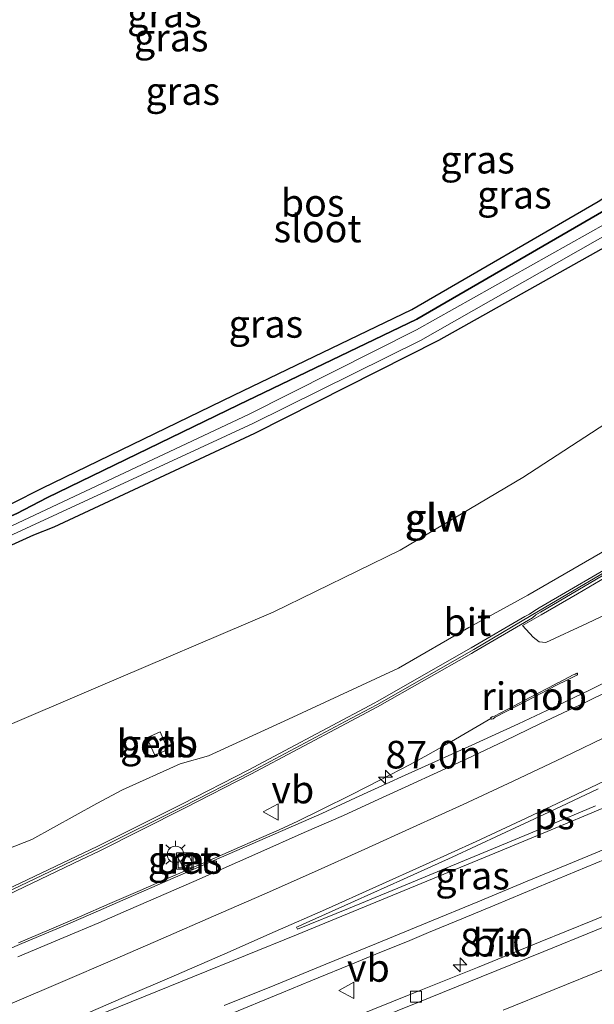
# Model space of a CAD drawing. Units: metres. Extents: x 190000 to 200002, y 462500 to 468750.
# Drawn here: x 197929 to 197981, y 466586 to 466676 of the extents above; entities that cross this region are included whole.
import ezdxf
from ezdxf.enums import TextEntityAlignment as Align

# ---------------------------------------------------------------- set-up
doc = ezdxf.new("R2010")
doc.units = ezdxf.units.M
doc.layers.get('0').update_dxf_attribs({"lineweight": 25})
for name, color, linetype, lineweight in [('B-ME-AM-KILOMETR-S-B1', 7, 'Continuous', 18), ('B-ME-BV-GELEIDECONSTRUCTIE-GELEIDERAIL-L-B1', 213, 'BV-GELEIDERAIL', 18), ('B-ME-BV-GELEIDECONSTRUCTIE-RIMOB-GV-B6', 213, 'BV-A1', 18), ('B-ME-GR-BOS-GV-B6', 10, 'Continuous', 25), ('B-ME-GW-INSTEEKWATERGANG-L-B1', 10, 'Continuous', 25), ('B-ME-GW-KRUINLIJN-L-B1', 93, 'Continuous', 18), ('B-ME-GW-TEENLIJN-L-B1', 93, 'Continuous', 18), ('B-ME-IE-GRASLAND-GV-B6', 93, 'Continuous', 18), ('B-ME-IE-INRICHTINGSELEMENT-S-B1', 253, 'Continuous', 18), ('B-ME-IE-MEUBILAIR_WEGMEUBILAIR-LICHTMAST-S-B1', 8, 'Continuous', 18), ('B-ME-KG-KADASTRAAL-OPNAMEDTMGRENS-L-B1', 10, 'Continuous', 25), ('B-ME-KW-GELUIDSWERING-GV-B6', 8, 'Continuous', 18), ('B-ME-KW-SCHERM-L-B1', 8, 'Continuous', 18), ('B-ME-OB-BEKLEDING-GV-B6', 253, 'Continuous', 18), ('B-ME-OG-WATER-GV-B6', 153, 'Continuous', 18), ('B-ME-VH-VERH_SOORT-BETON-OVERIG-GV-B6', 8, 'IE-TERREINAFSCHEIDING-NATUURLIJK-HOUTWAL', 18), ('B-ME-VH-VERH_SOORT-BITUMEN-GV-B6', 8, 'IE-TERREINAFSCHEIDING-NATUURLIJK-HOUTWAL', 18), ('B-ME-VV-KOLK-S-B1', 8, 'Continuous', 18), ('B-ME-VW-MARKERING-STREEP-015-L-B1', 7, 'Continuous', 18), ('B-ME-VW-MARKERING-VLAKMARK-GV-B6', 7, 'Continuous', 18), ('B-ME-VW-MEUBILAIR_WEGMEUBILAIR-VERKEERSBORD-S-B1', 8, 'Continuous', 18)]:
    doc.layers.add(name, color=color, linetype=linetype, lineweight=lineweight)
doc.styles.add('NLCS-ISO', font='NLCS-ISO.TTF')
doc.linetypes.add('BV-A1', pattern='A,0.5,[19,NLCS.SHX,S=1,R=0,X=0.5,Y=0],-1,[19,NLCS.SHX,S=1,R=0,X=0.5,Y=0],-1,0.5', length=3)
doc.linetypes.add('BV-GELEIDERAIL', pattern='A,10,-3,[108,NLCS.SHX,S=1,R=0,X=0,Y=0],-3', length=16)
doc.linetypes.add('IE-TERREINAFSCHEIDING-NATUURLIJK-HOUTWAL', pattern='A,7,-1.5,[67,NLCS.SHX,S=0.75,R=45,X=0,Y=0],-1.5,7,-1.5,[70,NLCS.SHX,S=0.75,R=0,X=0,Y=0],-1.5', length=20)

# ---------------------------------------------------------------- blocks, each defined once
blk = doc.blocks.new('put')
for p, q in [((0.75, 0.75), (-0.75, 0.75)), ((-0.75, 0.75), (-0.75, -0.75)), ((0.75, -0.75), (0.75, 0.75)), ((-0.75, -0.75), (0.75, -0.75))]:
    blk.add_line(p, q)
blk.add_lwpolyline([(-0.625, 0.625), (0.625, 0.625), (0.625, -0.625), (-0.625, -0.625)], close=True)
blk = doc.blocks.new('verkeersbord')
for p, q in [((0, 0.75), (-0.75, -0.625)), ((0.75, -0.625), (0, 0.75)), ((-0.75, -0.625), (0.75, -0.625))]:
    blk.add_line(p, q)
blk = doc.blocks.new('hecto')
for p, q in [((0, 0.625), (-0.625, 0)), ((0, -0.625), (0, 0.625)), ((-0.625, 0), (0.625, 0)), ((0.625, 0), (0, -0.625))]:
    blk.add_line(p, q)
blk = doc.blocks.new('kolk')
blk.add_lwpolyline([(-0.5, -0.5), (0.5, -0.5), (0.5, 0.5), (-0.5, 0.5)], close=True)
blk = doc.blocks.new('lantaarnpaal')
for p, q in [((0, 0.75), (0, 1.25)), ((-0.75, 0), (-1.25, 0)), ((-0.884, 0.884), (-0.53, 0.53)), ((0.53, 0.53), (0.884, 0.884)), ((0.75, 0), (1.25, 0)), ((-0.53, -0.53), (-0.884, -0.884)), ((0, -0.75), (0, -1.25)), ((0.53, -0.53), (0.884, -0.884))]:
    blk.add_line(p, q)
blk.add_circle((0, 0), 0.75)

msp = doc.modelspace()

# ---------------------------------------------------------------- linework, layer by layer
at = {"layer": 'B-ME-BV-GELEIDECONSTRUCTIE-GELEIDERAIL-L-B1'}
msp.add_polyline3d([(197972.1271, 466612.1967, 16.1897), (197968.5432, 466610.1279, 16.1469), (197966.3935, 466608.906, 16.1435), (197964.7863, 466608.0379, 16.161), (197962.1228, 466606.6578, 16.1942), (197959.4518, 466605.2922, 16.2128), (197956.7694, 466603.9491, 16.2207), (197954.6226, 466602.9094, 16.2328), (197952.9172, 466602.1237, 16.2336), (197951.331, 466601.4169, 16.2335), (197948.5806, 466600.219, 16.2269), (197945.8347, 466599.0107, 16.2198), (197943.0849, 466597.8114, 16.2182), (197940.316, 466596.6066, 16.2105), (197937.5843, 466595.4213, 16.2124), (197934.816, 466594.2278, 16.2146), (197932.0693, 466593.0454, 16.2058), (197929.2944, 466591.8612, 16.1974)], dxfattribs=at)
at = {"layer": 'B-ME-BV-GELEIDECONSTRUCTIE-RIMOB-GV-B6'}
msp.add_polyline3d([(197972.4368, 466612.427, 16.0989), (197974.1799, 466613.3291, 16.0351), (197976.2258, 466614.398, 15.9574), (197977.4099, 466615.0188, 15.905), (197978.1859, 466615.427, 15.8357), (197978.2756, 466615.4742, 15.9283), (197979.5763, 466616.1516, 16.1229), (197979.762, 466616.2268, 16.1357), (197979.8566, 466616.2948, 16.1331), (197979.9124, 466616.3258, 16.1246), (197979.9639, 466616.3045, 16.086), (197979.9848, 466616.2445, 16.0901), (197979.9638, 466616.1835, 16.1057), (197979.9118, 466616.1409, 16.1202), (197979.7219, 466616.0481, 16.1202), (197978.6911, 466615.5311, 15.9802), (197978.3584, 466615.3748, 15.927), (197978.2622, 466615.3262, 15.8377), (197977.9384, 466615.1555, 15.87), (197976.759, 466614.534, 15.9251), (197974.553, 466613.3709, 16.0003), (197972.5159, 466612.3172, 16.0959), (197972.3352, 466612.1638, 16.1768), (197972.1629, 466612.1301, 16.1846), (197972.1271, 466612.1967, 16.1897), (197972.092, 466612.262, 16.1946), (197972.2272, 466612.3411, 16.1978), (197972.283, 466612.3738, 16.1741), (197972.4368, 466612.427, 16.0989)], dxfattribs=at)
at = {"layer": 'B-ME-GR-BOS-GV-B6'}
for points in [[(197845.823, 466596.3555, 9.485), (197871.4938, 466606.9662, 9.448), (197892.4643, 466615.7538, 9.177), (197928.6981, 466631.7068, 9.057), (197931.4215, 466633.0953, 9.1), (197948.801, 466641.5334, 9.1), (197964.9509, 466649.2985, 9.037), (197981.8447, 466659.0898, 9.087), (197995.8778, 466668.3396, 9.053), (198009.894, 466678.9846, 9.013), (198031.5417, 466696.6784, 8.953), (198043.9208, 466707.8807, 8.957), (198057.6349, 466721.3513, 8.993)], [(198058.35, 466720.652, 8.993), (198044.607, 466707.153, 8.957), (198032.194, 466695.92, 8.953), (198010.513, 466678.199, 9.013), (197996.456, 466667.523, 9.053), (197982.371, 466658.239, 9.087), (197965.419, 466648.414, 9.037), (197949.236, 466640.633, 9.1), (197931.867, 466632.2, 9.1), (197929.127, 466630.803, 9.057), (197892.859, 466614.835, 9.177), (197871.878, 466606.043, 9.448), (197846.209, 466595.433, 9.485)]]:
    msp.add_polyline3d(points, dxfattribs=at)
at = {"layer": 'B-ME-GW-INSTEEKWATERGANG-L-B1'}
for points in [[(197775.543, 466565.064, 9.368), (197811.482, 466580.727, 9.369), (197846.209, 466595.433, 9.485), (197871.878, 466606.043, 9.448), (197892.859, 466614.835, 9.177), (197929.127, 466630.803, 9.057), (197931.867, 466632.2, 9.1), (197949.236, 466640.633, 9.1), (197965.419, 466648.414, 9.037), (197982.371, 466658.239, 9.087), (197996.456, 466667.523, 9.053), (198010.513, 466678.199, 9.013), (198032.194, 466695.92, 8.953), (198044.607, 466707.153, 8.957), (198058.35, 466720.652, 8.993), (198070.43, 466733.51, 8.977), (198084.447, 466750.406, 8.97), (198095.515, 466766.273, 9.057), (198105.438, 466782.541, 9.07), (198108.7736, 466788.1643, 9.0895)], [(198110.0156, 466784.5877, 8.8735), (198097.948, 466764.979, 8.94), (198089.888, 466753.64, 8.934), (198081.842, 466743.372, 8.899), (198070.634, 466730.345, 8.903), (198060.226, 466719.297, 8.969), (198044.991, 466703.922, 8.908), (198031.429, 466691.797, 9.04), (198012.863, 466676.076, 9.137), (197998.674, 466665.33, 9.167), (197984.342, 466656.008, 9.177), (197967.372, 466646.484, 9.123), (197950.677, 466638.039, 9.12), (197932.505, 466629.549, 9.03), (197930.65, 466628.812, 9.067), (197910.452, 466619.676, 9.133), (197893.612, 466612.354, 9.147), (197866.611, 466600.63, 9.174), (197833.899, 466586.737, 9.286), (197805.169, 466574.63, 9.271), (197776.503, 466562.52, 9.384)]]:
    msp.add_polyline3d(points, dxfattribs=at)
at = {"layer": 'B-ME-GW-KRUINLIJN-L-B1'}
for points in [[(198056.967, 466680.71, 16.623), (198050.639, 466675.537, 16.489), (198041.529, 466668.305, 16.477), (198031.983, 466660.919, 16.318), (198025.544, 466656.237, 16.233), (198015.848, 466648.955, 16.201), (198006.157, 466642.269, 15.956), (198002.184, 466639.925, 15.555), (197995.995, 466635.612, 15.183), (197989.428, 466631.469, 15.2), (197975.457, 466623.39, 15.171), (197970.119, 466620.452, 15.097), (197963.749, 466616.778, 15.146), (197953.779, 466612.13, 15.25), (197946.52, 466608.814, 15.256), (197943.938, 466608.102, 15.177), (197938.73, 466605.728, 15.345), (197936.385, 466604.505, 15.398), (197930.494, 466601.237, 15.401), (197923.623, 466598.53, 15.346)], [(198053.8984, 466675.3562, 16.4284), (198048.8021, 466671.2447, 16.3832), (198043.6305, 466667.1599, 16.3811), (198035.8497, 466661.202, 16.3172), (198028.069, 466655.2442, 16.2533), (198027.4602, 466654.778, 16.2483), (198019.5522, 466648.9905, 16.1568), (198018.5274, 466648.2405, 16.1449), (198010.4745, 466642.6563, 16.0596), (198007.6179, 466640.6754, 16.0293), (198001.5575, 466636.6942, 16.0962), (197996.3301, 466633.2602, 16.1539), (197988.1848, 466628.3366, 16.218), (197979.971, 466623.4949, 16.1779), (197976.6676, 466621.6123, 16.1852), (197974.9813, 466620.6513, 15.7474)]]:
    msp.add_polyline3d(points, dxfattribs=at)
at = {"layer": 'B-ME-GW-TEENLIJN-L-B1'}
for points in [[(197845.17, 466577.43, 9.755), (197864.979, 466584.955, 9.826), (197885.058, 466593.034, 9.891), (197900.343, 466599.531, 9.952), (197919.247, 466607.699, 9.919), (197936.082, 466614.899, 10.073), (197952.364, 466621.844, 10.181), (197963.888, 466627.455, 10.151), (197975.002, 466634.055, 10.175), (197988.149, 466642.596, 10.211), (198001.277, 466652.065, 9.991), (198011.157, 466660.374, 9.706), (198020.338, 466668.808, 9.616), (198036.2, 466681.337, 9.498), (198050.114, 466694.574, 9.433), (198060.154, 466705.494, 9.292), (198071.279, 466717.637, 9.401), (198080.928, 466730.737, 9.252), (198092.414, 466746.63, 9.353), (198101.623, 466761.836, 9.382), (198104.441, 466766.389, 9.435), (198104.971, 466767.385, 9.478), (198108.758, 466774.084, 9.425), (198111.8584, 466779.2805, 9.4405)], [(198055.8528, 466668.9838, 14.5322), (198050.7564, 466665.2074, 14.5876), (198046.1813, 466662.2723, 14.6386), (198041.0537, 466659.0369, 14.7009), (198039.0238, 466657.8314, 14.7931), (198036.5549, 466656.6025, 14.9824), (198034.9685, 466655.8567, 14.8598), (198034.6631, 466655.4272, 14.8378), (198031.3541, 466653.2258, 14.905), (198029.4146, 466651.7112, 15.0491), (198021.5063, 466645.9236, 15.1077), (198020.4818, 466645.1737, 15.1153), (198012.4286, 466639.5893, 15.1161), (198009.5723, 466637.6086, 15.1164), (198003.5119, 466633.6274, 15.1832), (197998.2844, 466630.1933, 15.2409), (197990.3497, 466625.6018, 15.3051), (197987.1743, 466623.8534, 15.2922), (197980.8871, 466620.8497, 15.2649), (197977.103, 466619.0991, 15.2711), (197976.5028, 466619.163, 15.2722), (197975.9574, 466619.5752, 15.4529), (197974.9813, 466620.6513, 15.7474)]]:
    msp.add_polyline3d(points, dxfattribs=at)
at = {"layer": 'B-ME-IE-GRASLAND-GV-B6'}
for points in [[(197843.193, 466591.568, 8.237), (197879.837, 466607.169, 8.237), (197908.396, 466619.64, 8.237), (197928.004, 466628.526, 8.237), (197950.526, 466638.951, 8.237), (197965.74, 466646.487, 8.237), (197983.114, 466656.361, 8.237), (197997.628, 466665.881, 8.237), (198011.266, 466675.858, 8.237), (198025.788, 466687.818, 8.237), (198044.326, 466703.925, 8.237), (198059.503, 466719.252, 8.237), (198069.984, 466730.45, 8.237), (198081.264, 466743.65, 8.237), (198089.238, 466753.628, 8.237), (198097.45, 466765.203, 8.237), (198109.7488, 466785.3559, 8.237), (198110.0156, 466784.5877, 8.8735)], [(197833.899, 466586.737, 9.286), (197866.611, 466600.63, 9.174), (197893.612, 466612.354, 9.147), (197910.452, 466619.676, 9.133), (197930.65, 466628.812, 9.067), (197932.505, 466629.549, 9.03), (197950.677, 466638.039, 9.12), (197967.372, 466646.484, 9.123), (197984.342, 466656.008, 9.177), (197998.674, 466665.33, 9.167), (198012.863, 466676.076, 9.137), (198031.429, 466691.797, 9.04), (198044.991, 466703.922, 8.908), (198060.226, 466719.297, 8.969), (198070.634, 466730.345, 8.903), (198081.842, 466743.372, 8.899), (198089.888, 466753.64, 8.934), (198097.948, 466764.979, 8.94), (198110.0156, 466784.5877, 8.8735)], [(198110.0156, 466784.5877, 8.8735), (198097.948, 466764.979, 8.94), (198089.888, 466753.64, 8.934), (198081.842, 466743.372, 8.899), (198070.634, 466730.345, 8.903), (198060.226, 466719.297, 8.969), (198044.991, 466703.922, 8.908), (198031.429, 466691.797, 9.04), (198012.863, 466676.076, 9.137), (197998.674, 466665.33, 9.167), (197984.342, 466656.008, 9.177), (197967.372, 466646.484, 9.123), (197950.677, 466638.039, 9.12), (197932.505, 466629.549, 9.03), (197930.65, 466628.812, 9.067), (197910.452, 466619.676, 9.133), (197893.612, 466612.354, 9.147), (197866.611, 466600.63, 9.174), (197833.899, 466586.737, 9.286)], [(197845.17, 466577.43, 9.755), (197864.979, 466584.955, 9.826), (197885.058, 466593.034, 9.891), (197900.343, 466599.531, 9.952), (197919.247, 466607.699, 9.919), (197936.082, 466614.899, 10.073), (197952.364, 466621.844, 10.181), (197963.888, 466627.455, 10.151), (197975.002, 466634.055, 10.175), (197988.149, 466642.596, 10.211), (198001.277, 466652.065, 9.991), (198011.157, 466660.374, 9.706), (198020.338, 466668.808, 9.616), (198036.2, 466681.337, 9.498), (198050.114, 466694.574, 9.433), (198060.154, 466705.494, 9.292), (198071.279, 466717.637, 9.401), (198080.928, 466730.737, 9.252), (198092.414, 466746.63, 9.353), (198101.623, 466761.836, 9.382), (198104.441, 466766.389, 9.435), (198109.15, 466763.907, 12.26), (198113.111, 466761.909, 14.593), (198113.549, 466761.649, 14.582)], [(197846.209, 466595.433, 9.485), (197871.878, 466606.043, 9.448), (197892.859, 466614.835, 9.177), (197929.127, 466630.803, 9.057), (197931.867, 466632.2, 9.1), (197949.236, 466640.633, 9.1), (197965.419, 466648.414, 9.037), (197982.371, 466658.239, 9.087), (197996.456, 466667.523, 9.053), (198010.513, 466678.199, 9.013), (198032.194, 466695.92, 8.953), (198044.607, 466707.153, 8.957), (198058.35, 466720.652, 8.993)], [(198059.059, 466719.792, 8.237), (198043.597, 466704.707, 8.237), (198025.16, 466688.566, 8.237), (198010.62, 466676.817, 8.237), (197997.109, 466666.571, 8.237), (197982.596, 466657.13, 8.237), (197965.367, 466647.458, 8.237), (197950.151, 466639.763, 8.237), (197927.715, 466629.212, 8.237), (197908.081, 466620.395, 8.237), (197879.479, 466607.988, 8.237), (197842.833, 466592.425, 8.237)], [(198060.154, 466705.494, 9.292), (198050.114, 466694.574, 9.433), (198036.2, 466681.337, 9.498), (198020.338, 466668.808, 9.616), (198011.157, 466660.374, 9.706), (198001.277, 466652.065, 9.991), (197988.149, 466642.596, 10.211), (197975.002, 466634.055, 10.175), (197963.888, 466627.455, 10.151), (197952.364, 466621.844, 10.181), (197936.082, 466614.899, 10.073), (197919.247, 466607.699, 9.919), (197900.343, 466599.531, 9.952), (197885.058, 466593.034, 9.891), (197864.979, 466584.955, 9.826), (197845.17, 466577.43, 9.755)], [(197923.623, 466598.53, 15.346), (197930.494, 466601.237, 15.401), (197936.385, 466604.505, 15.398), (197938.73, 466605.728, 15.345), (197943.938, 466608.102, 15.177), (197946.52, 466608.814, 15.256), (197953.779, 466612.13, 15.25), (197963.749, 466616.778, 15.146), (197970.119, 466620.452, 15.097), (197975.457, 466623.39, 15.171), (197989.428, 466631.469, 15.2), (197995.995, 466635.612, 15.183), (198002.184, 466639.925, 15.555), (198006.157, 466642.269, 15.956), (198015.848, 466648.955, 16.201), (198025.544, 466656.237, 16.233), (198031.983, 466660.919, 16.318), (198041.529, 466668.305, 16.477), (198050.639, 466675.537, 16.489), (198056.967, 466680.71, 16.623)], [(198056.967, 466680.71, 16.623), (198050.639, 466675.537, 16.489), (198041.529, 466668.305, 16.477), (198031.983, 466660.919, 16.318), (198025.544, 466656.237, 16.233), (198015.848, 466648.955, 16.201), (198006.157, 466642.269, 15.956), (198002.184, 466639.925, 15.555), (197995.995, 466635.612, 15.183), (197989.428, 466631.469, 15.2), (197975.457, 466623.39, 15.171), (197970.119, 466620.452, 15.097), (197963.749, 466616.778, 15.146), (197953.779, 466612.13, 15.25), (197946.52, 466608.814, 15.256), (197943.938, 466608.102, 15.177), (197938.73, 466605.728, 15.345), (197936.385, 466604.505, 15.398), (197930.494, 466601.237, 15.401), (197923.623, 466598.53, 15.346)], [(197987.1743, 466623.8534, 15.2922), (197980.8871, 466620.8497, 15.2649), (197977.103, 466619.0991, 15.2711), (197976.5028, 466619.163, 15.2722), (197975.9574, 466619.5752, 15.4529), (197974.9813, 466620.6513, 15.7474), (197976.6676, 466621.6123, 16.1852), (197979.971, 466623.4949, 16.1779), (197988.1848, 466628.3366, 16.218)], [(197988.1848, 466628.3366, 16.218), (197979.971, 466623.4949, 16.1779), (197976.6676, 466621.6123, 16.1852), (197974.9813, 466620.6513, 15.7474), (197975.9574, 466619.5752, 15.4529), (197976.5028, 466619.163, 15.2722), (197977.103, 466619.0991, 15.2711), (197980.8871, 466620.8497, 15.2649), (197987.1743, 466623.8534, 15.2922)], [(197926.09, 466595.1737, 15.7911), (197934.938, 466599.3873, 15.7841), (197936.6101, 466600.1836, 15.7827), (197944.3543, 466604.0636, 15.7841), (197950.3591, 466607.151, 15.7936), (197959.0107, 466611.7543, 15.7961), (197961.8498, 466613.2649, 15.797), (197970.3718, 466618.1039, 15.792), (197970.6071, 466618.2375, 15.7918), (197975.5305, 466621.1076, 15.8703), (197975.8761, 466621.3412, 16.0885), (197976.1998, 466621.601, 16.2343), (197976.6246, 466621.8509, 16.2342), (197985.0682, 466626.8254, 16.219)], [(197984.3878, 466626.8402, 16.22), (197976.4948, 466622.2346, 16.2342), (197976.0083, 466621.9295, 16.2343), (197975.6074, 466621.6738, 16.0885), (197975.1869, 466621.4533, 15.8703), (197970.3209, 466618.6066, 15.7918), (197961.8078, 466613.7519, 15.7968), (197961.6019, 466613.6345, 15.797), (197952.9524, 466609.0273, 15.7944), (197950.1058, 466607.511, 15.7936), (197944.1081, 466604.4404, 15.7841), (197936.4143, 466600.5944, 15.7827), (197927.5543, 466596.4063, 15.7898)], [(198053.4681, 466624.623, 15.464), (198049.4304, 466622.8264, 15.4658), (198044.6692, 466620.734, 15.4651), (198043.3781, 466620.1712, 15.4481), (198039.9988, 466618.7055, 15.4609), (198036.9707, 466617.3766, 15.4679), (198033.1381, 466615.6738, 15.4826), (198029.784, 466614.2332, 15.4873), (198026.1936, 466612.6835, 15.4877), (198022.3687, 466611.0449, 15.4712), (198018.2527, 466609.297, 15.4676), (198015.0724, 466607.9373, 15.4675), (198011.656, 466606.4987, 15.4873), (198007.7744, 466604.8694, 15.4846), (198002.0708, 466602.4763, 15.4883), (197997.2697, 466600.4639, 15.48), (197993.557, 466598.9223, 15.471), (197990.1596, 466597.5116, 15.4746), (197987.4766, 466596.4003, 15.4712), (197981.3457, 466593.8804, 15.4732), (197976.5841, 466591.9477, 15.4758), (197970.9063, 466589.6361, 15.4866), (197965.1548, 466587.3235, 15.4919), (197959.5528, 466585.0656, 15.4841)], [(197983.3316, 466615.8806, 15.5183), (197981.058, 466614.7697, 15.5243), (197978.2298, 466613.3984, 15.542), (197974.6122, 466611.7144, 15.5399), (197970.0554, 466609.6486, 15.5503), (197966.4384, 466608.0097, 15.5468), (197964.3445, 466607.0654, 15.5317), (197962.6163, 466606.2861, 15.5418), (197959.8483, 466605.0238, 15.5555), (197956.7909, 466603.5993, 15.5679), (197952.5468, 466601.736, 15.5592), (197947.479, 466599.5282, 15.5698), (197942.8426, 466597.5179, 15.5668), (197939.2397, 466595.9544, 15.5688), (197936.5345, 466594.7602, 15.5683), (197933.35, 466593.3746, 15.5611), (197929.6025, 466591.7925, 15.5601), (197927.1137, 466590.7325, 15.5608)], [(197942.1256, 466610.991, 13.261), (197940.9367, 466610.4653, 13.2124), (197941.6378, 466608.8796, 14.21), (197942.8268, 466609.4053, 14.21), (197942.1256, 466610.991, 13.261)], [(197944.6335, 466600.0062, 15.1507), (197943.7479, 466599.6043, 15.153), (197944.1807, 466598.745, 15.1429), (197945.036, 466599.1316, 15.166), (197944.6335, 466600.0062, 15.1507)], [(197948.1881, 466585.2884, 15.8003), (197953.1583, 466587.3202, 15.7992), (197955.7981, 466588.4086, 15.8053), (197959.9492, 466590.1163, 15.8085), (197962.1917, 466591.0403, 15.8122), (197964.5705, 466591.9919, 15.81), (197966.4755, 466592.7864, 15.8062), (197969.4771, 466594.0335, 15.8148), (197972.4844, 466595.2797, 15.8124), (197976.3635, 466596.9026, 15.8116), (197982.5186, 466599.4573, 15.8135)]]:
    msp.add_polyline3d(points, dxfattribs=at)
at = {"layer": 'B-ME-KG-KADASTRAAL-OPNAMEDTMGRENS-L-B1'}
msp.add_polyline3d([(197775.186, 466566.0121, 9.945), (197811.0873, 466581.6458, 9.369), (197845.823, 466596.3555, 9.485), (197871.4938, 466606.9662, 9.448), (197892.4643, 466615.7538, 9.177), (197928.6981, 466631.7068, 9.057), (197931.4215, 466633.0953, 9.1), (197948.801, 466641.5334, 9.1), (197964.9509, 466649.2985, 9.037), (197981.8447, 466659.0898, 9.087), (197995.8778, 466668.3396, 9.053), (198009.894, 466678.9846, 9.013), (198031.5417, 466696.6784, 8.953), (198043.9208, 466707.8807, 8.957), (198057.6349, 466721.3513, 8.993), (198069.6801, 466734.1722, 8.977), (198083.6507, 466751.0124, 8.97), (198094.6773, 466766.8199, 9.057), (198104.5811, 466783.0565, 9.07), (198108.3476, 466789.3912, 9.0755)], dxfattribs=at)
at = {"layer": 'B-ME-KW-GELUIDSWERING-GV-B6'}
for points in [[(197985.0682, 466626.8254, 16.219), (197976.6246, 466621.8509, 16.2342), (197976.1998, 466621.601, 16.2343), (197975.8761, 466621.3412, 16.0885), (197975.5305, 466621.1076, 15.8703), (197970.6071, 466618.2375, 15.7918), (197970.3718, 466618.1039, 15.792), (197961.8498, 466613.2649, 15.797), (197959.0107, 466611.7543, 15.7961), (197950.3591, 466607.151, 15.7936), (197944.3543, 466604.0636, 15.7841), (197936.6101, 466600.1836, 15.7827), (197934.938, 466599.3873, 15.7841), (197926.09, 466595.1737, 15.7911)], [(197927.5543, 466596.4063, 15.7898), (197936.4143, 466600.5944, 15.7827), (197944.1081, 466604.4404, 15.7841), (197950.1058, 466607.511, 15.7936), (197952.9524, 466609.0273, 15.7944), (197961.6019, 466613.6345, 15.797), (197961.8078, 466613.7519, 15.7968), (197970.3209, 466618.6066, 15.7918), (197975.1869, 466621.4533, 15.8703), (197975.6074, 466621.6738, 16.0885), (197976.0083, 466621.9295, 16.2343), (197976.4948, 466622.2346, 16.2342), (197984.3878, 466626.8402, 16.22)]]:
    msp.add_polyline3d(points, dxfattribs=at)
at = {"layer": 'B-ME-KW-SCHERM-L-B1'}
msp.add_polyline3d([(197925.9883, 466595.4067, 18.6719), (197934.2007, 466599.2864, 18.6823), (197936.4989, 466600.3734, 18.6749), (197944.2668, 466604.2495, 18.6653), (197950.2818, 466607.333, 18.6515), (197958.9053, 466611.9469, 18.6691), (197961.7796, 466613.4543, 18.6749), (197970.5605, 466618.4536, 18.6742), (197976.5736, 466622.0177, 18.6705), (197985.025, 466626.9968, 18.6598)], dxfattribs=at)
at = {"layer": 'B-ME-OB-BEKLEDING-GV-B6'}
msp.add_polyline3d([(197942.1256, 466610.991, 13.261), (197942.8268, 466609.4053, 14.21), (197941.6378, 466608.8796, 14.21), (197940.9367, 466610.4653, 13.2124), (197942.1256, 466610.991, 13.261)], dxfattribs=at)
at = {"layer": 'B-ME-OG-WATER-GV-B6'}
for points in [[(197842.833, 466592.425, 8.237), (197879.479, 466607.988, 8.237), (197908.081, 466620.395, 8.237), (197927.715, 466629.212, 8.237), (197950.151, 466639.763, 8.237), (197965.367, 466647.458, 8.237), (197982.596, 466657.13, 8.237), (197997.109, 466666.571, 8.237), (198010.62, 466676.817, 8.237), (198025.16, 466688.566, 8.237), (198043.597, 466704.707, 8.237), (198059.059, 466719.792, 8.237)], [(198059.503, 466719.252, 8.237), (198044.326, 466703.925, 8.237), (198025.788, 466687.818, 8.237), (198011.266, 466675.858, 8.237), (197997.628, 466665.881, 8.237), (197983.114, 466656.361, 8.237), (197965.74, 466646.487, 8.237), (197950.526, 466638.951, 8.237), (197928.004, 466628.526, 8.237), (197908.396, 466619.64, 8.237), (197879.837, 466607.169, 8.237), (197843.193, 466591.568, 8.237)]]:
    msp.add_polyline3d(points, dxfattribs=at)
at = {"layer": 'B-ME-VH-VERH_SOORT-BETON-OVERIG-GV-B6'}
msp.add_polyline3d([(197944.6335, 466600.0062, 15.1507), (197945.036, 466599.1316, 15.166), (197944.1807, 466598.745, 15.1429), (197943.7479, 466599.6043, 15.153), (197944.6335, 466600.0062, 15.1507)], dxfattribs=at)
at = {"layer": 'B-ME-VH-VERH_SOORT-BITUMEN-GV-B6'}
for points in [[(197959.5528, 466585.0656, 15.4841), (197965.1548, 466587.3235, 15.4919), (197970.9063, 466589.6361, 15.4866), (197976.5841, 466591.9477, 15.4758), (197981.3457, 466593.8804, 15.4732), (197987.4766, 466596.4003, 15.4712), (197990.1596, 466597.5116, 15.4746), (197993.557, 466598.9223, 15.471), (197997.2697, 466600.4639, 15.48), (198002.0708, 466602.4763, 15.4883), (198007.7744, 466604.8694, 15.4846), (198011.656, 466606.4987, 15.4873), (198015.0724, 466607.9373, 15.4675), (198018.2527, 466609.297, 15.4676), (198022.3687, 466611.0449, 15.4712), (198026.1936, 466612.6835, 15.4877), (198029.784, 466614.2332, 15.4873), (198033.1381, 466615.6738, 15.4826), (198036.9707, 466617.3766, 15.4679), (198039.9988, 466618.7055, 15.4609), (198043.3781, 466620.1712, 15.4481), (198044.6692, 466620.734, 15.4651), (198049.4304, 466622.8264, 15.4658), (198053.4681, 466624.623, 15.464)], [(198053.9158, 466623.8049, 15.4832), (198049.8781, 466622.0046, 15.4849), (198045.1169, 466619.8948, 15.4825), (198043.0593, 466618.9744, 15.4825), (198037.2961, 466616.4853, 15.4854), (198030.1094, 466613.3963, 15.4956), (198026.519, 466611.8491, 15.4959), (198022.6941, 466610.2009, 15.4917), (198018.5781, 466608.4318, 15.4876), (198015.3978, 466607.0649, 15.489), (198011.9814, 466605.6263, 15.4956), (198008.0999, 466603.991, 15.4983), (198002.3962, 466601.594, 15.4966), (197997.5951, 466599.6042, 15.4934), (197990.485, 466596.6533, 15.4886), (197987.802, 466595.5369, 15.4897), (197981.6711, 466593.0188, 15.4864), (197976.9095, 466591.0811, 15.4872), (197971.2317, 466588.7796, 15.4949), (197965.4802, 466586.4511, 15.5002), (197959.8782, 466584.1932, 15.4924)], [(197959.8782, 466584.1932, 15.4924), (197965.4802, 466586.4511, 15.5002), (197971.2317, 466588.7796, 15.4949), (197976.9095, 466591.0811, 15.4872), (197981.6711, 466593.0188, 15.4864), (197987.802, 466595.5369, 15.4897), (197990.485, 466596.6533, 15.4886), (197997.5951, 466599.6042, 15.4934), (198002.3962, 466601.594, 15.4966), (198008.0999, 466603.991, 15.4983), (198011.9814, 466605.6263, 15.4956), (198015.3978, 466607.0649, 15.489), (198018.5781, 466608.4318, 15.4876), (198022.6941, 466610.2009, 15.4917), (198026.519, 466611.8491, 15.4959), (198030.1094, 466613.3963, 15.4956), (198037.2961, 466616.4853, 15.4854), (198043.0593, 466618.9744, 15.4825), (198045.1169, 466619.8948, 15.4825), (198049.8781, 466622.0046, 15.4849), (198053.9158, 466623.8049, 15.4832)], [(197927.1137, 466590.7325, 15.5608), (197929.6025, 466591.7925, 15.5601), (197933.35, 466593.3746, 15.5611), (197936.5345, 466594.7602, 15.5683), (197939.2397, 466595.9544, 15.5688), (197942.8426, 466597.5179, 15.5668), (197947.479, 466599.5282, 15.5698), (197952.5468, 466601.736, 15.5592), (197956.7909, 466603.5993, 15.5679), (197959.8483, 466605.0238, 15.5555), (197962.6163, 466606.2861, 15.5418), (197964.3445, 466607.0654, 15.5317), (197966.4384, 466608.0097, 15.5468), (197970.0554, 466609.6486, 15.5503), (197974.6122, 466611.7144, 15.5399), (197978.2298, 466613.3984, 15.542), (197981.058, 466614.7697, 15.5243), (197983.3316, 466615.8806, 15.5183)], [(197929.2275, 466590.5828, 15.5671), (197933.4099, 466592.3362, 15.5632), (197936.5806, 466593.6848, 15.5648), (197939.2522, 466594.8656, 15.5662), (197945.1981, 466597.4286, 15.565), (197950.989, 466599.9871, 15.5662), (197955.2002, 466601.8595, 15.5642), (197958.7436, 466603.415, 15.5632), (197961.5588, 466604.7227, 15.5569), (197964.3469, 466605.9641, 15.5517), (197967.6404, 466607.5031, 15.5463), (197970.4559, 466608.7901, 15.5433), (197973.3735, 466610.1713, 15.5378), (197976.5487, 466611.7146, 15.5328), (197980.7353, 466613.6928, 15.5306), (197985.0234, 466615.8075, 15.5084)], [(197985.0234, 466615.8075, 15.5084), (197980.7353, 466613.6928, 15.5306), (197976.5487, 466611.7146, 15.5328), (197973.3735, 466610.1713, 15.5378), (197970.4559, 466608.7901, 15.5433), (197967.6404, 466607.5031, 15.5463), (197964.3469, 466605.9641, 15.5517), (197961.5588, 466604.7227, 15.5569), (197958.7436, 466603.415, 15.5632), (197955.2002, 466601.8595, 15.5642), (197950.989, 466599.9871, 15.5662), (197945.1981, 466597.4286, 15.565), (197939.2522, 466594.8656, 15.5662), (197936.5806, 466593.6848, 15.5648), (197933.4099, 466592.3362, 15.5632), (197929.2275, 466590.5828, 15.5671)], [(197982.5186, 466599.4573, 15.8135), (197976.3635, 466596.9026, 15.8116), (197972.4844, 466595.2797, 15.8124), (197969.4771, 466594.0335, 15.8148), (197966.4755, 466592.7864, 15.8062), (197964.5705, 466591.9919, 15.81), (197962.1917, 466591.0403, 15.8122), (197959.9492, 466590.1163, 15.8085), (197955.7981, 466588.4086, 15.8053), (197953.1583, 466587.3202, 15.7992), (197948.1881, 466585.2884, 15.8003)]]:
    msp.add_polyline3d(points, dxfattribs=at)
at = {"layer": 'B-ME-VW-MARKERING-STREEP-015-L-B1'}
for points in [[(198056.052, 466620.881, 15.5943), (198051.486, 466618.848, 15.5932), (198046.912, 466616.83, 15.5924), (198042.335, 466614.822, 15.5903), (198037.751, 466612.828, 15.5876), (198033.166, 466610.837, 15.5933), (198028.574, 466608.864, 15.5976), (198023.981, 466606.89, 15.592), (198019.383, 466604.93, 15.5864), (198014.782, 466602.975, 15.5911), (198010.178, 466601.03, 15.5955), (198005.571, 466599.089, 15.5981), (198000.958, 466597.164, 15.5994), (197996.345, 466595.24, 15.597), (197991.726, 466593.329, 15.5936), (197987.108, 466591.416, 15.5911), (197982.488, 466589.509, 15.589), (197977.854, 466587.633, 15.5895), (197973.222, 466585.754, 15.5899)], [(197983.1612, 466610.8455, 15.6084), (197978.6572, 466608.6765, 15.619), (197974.1437, 466606.5267, 15.6224), (197969.6089, 466604.4214, 15.6237), (197965.0631, 466602.341, 15.6293), (197960.6904, 466600.3604, 15.6357), (197956.1294, 466598.3134, 15.6436), (197951.5624, 466596.2804, 15.6475), (197946.9794, 466594.2834, 15.6519), (197942.3974, 466592.2824, 15.6546), (197937.8064, 466590.3044, 15.6547), (197933.3047, 466588.3699, 15.6551), (197928.7131, 466586.3909, 15.657)], [(197934.221, 466584.916, 15.7392), (197938.81, 466586.894, 15.7357), (197943.399, 466588.874, 15.7372), (197947.982, 466590.866, 15.7342), (197952.556, 466592.878, 15.7297), (197957.127, 466594.897, 15.7271), (197961.69, 466596.935, 15.7205), (197966.246, 466598.99, 15.7192), (197970.794, 466601.061, 15.7133), (197975.326, 466603.165, 15.709), (197979.845, 466605.301, 15.7042), (197984.346, 466607.471, 15.6939)], [(197982.2052, 466604.0424, 15.7551), (197977.5944, 466602.1211, 15.7555), (197972.9802, 466600.2074, 15.7529), (197968.3642, 466598.2986, 15.7525), (197963.7447, 466596.3978, 15.7511), (197959.1249, 466594.4973, 15.7537), (197954.508, 466592.5919, 15.7515), (197949.8786, 466590.7161, 15.7542), (197945.2496, 466588.8371, 15.7549), (197940.6215, 466586.9592, 15.7508), (197935.9886, 466585.0901, 15.7496)], [(197984.4595, 466601.2086, 15.8387), (197980.0262, 466599.3684, 15.8415), (197975.4082, 466597.4516, 15.8399), (197970.9293, 466595.5925, 15.8357), (197966.3579, 466593.7037, 15.8308), (197961.7345, 466591.8, 15.8348), (197957.1575, 466589.9239, 15.8322), (197952.5287, 466588.0333, 15.8312), (197947.9466, 466586.1776, 15.8328)]]:
    msp.add_polyline3d(points, dxfattribs=at)
at = {"layer": 'B-ME-VW-MARKERING-VLAKMARK-GV-B6'}
msp.add_polyline3d([(197981.6151, 466604.2779, 15.7413), (197977.1499, 466602.4171, 15.7415), (197972.7191, 466600.5711, 15.7401), (197968.1121, 466598.6603, 15.7404), (197963.6763, 466596.8262, 15.7388), (197959.2083, 466594.9907, 15.7416), (197954.5822, 466593.0935, 15.7403), (197954.5033, 466593.2879, 15.7354), (197954.6504, 466593.3539, 15.7372), (197955.3802, 466593.6816, 15.7363), (197959.7592, 466595.6473, 15.7315), (197964.1812, 466597.6411, 15.7259), (197968.5942, 466599.646, 15.7234), (197973.032, 466601.6848, 15.719), (197977.3818, 466603.7144, 15.7145), (197981.8403, 466605.8351, 15.7084)], dxfattribs=at)

# ---------------------------------------------------------------- block references
at = {"layer": 'B-ME-AM-KILOMETR-S-B1', "rotation": 90}
for p in [(197962.558, 466606.896, 16.5491), (197969.321, 466589.867, 16.5984)]:
    msp.add_blockref('hecto', p, dxfattribs=at)
at = {"layer": 'B-ME-IE-INRICHTINGSELEMENT-S-B1', "rotation": 90}
msp.add_blockref('put', (197944.3767, 466599.2857, 15.1544), dxfattribs=at)
at = {"layer": 'B-ME-IE-MEUBILAIR_WEGMEUBILAIR-LICHTMAST-S-B1', "rotation": 90}
msp.add_blockref('lantaarnpaal', (197943.526, 466599.873, 15.558), dxfattribs=at)
at = {"layer": 'B-ME-VV-KOLK-S-B1', "rotation": 90}
for p in [(197946.7364, 466598.7606, 15.5683), (197965.3382, 466586.9939, 15.3791)]:
    msp.add_blockref('kolk', p, dxfattribs=at)
at = {"layer": 'B-ME-VW-MEUBILAIR_WEGMEUBILAIR-VERKEERSBORD-S-B1', "rotation": 90}
for p in [(197952.215, 466603.729, 18.8158), (197959.069, 466587.556, 18.9306)]:
    msp.add_blockref('verkeersbord', p, dxfattribs=at)

# ---------------------------------------------------------------- texts
at = {"layer": 'B-ME-AM-KILOMETR-S-B1', "ltscale": 0.2, "style": 'NLCS-ISO'}
for s, p in [('87.0n', (197962.558, 466606.896, 16.5491)), ('87.0', (197969.321, 466589.867, 16.5984))]:
    msp.add_text(s, height=2.5, dxfattribs=at).set_placement(p, align=Align.BOTTOM_LEFT)
at = {"layer": 'B-ME-BV-GELEIDECONSTRUCTIE-RIMOB-GV-B6', "ltscale": 0.2, "style": 'NLCS-ISO'}
msp.add_text('rimob', height=2.5, dxfattribs=at).set_placement((197976.0389, 466614.2267), align=Align.MIDDLE_CENTER)
at = {"layer": 'B-ME-GR-BOS-GV-B6', "ltscale": 0.2, "style": 'NLCS-ISO'}
msp.add_text('bos', height=2.5, dxfattribs=at).set_placement((197955.961, 466658.9598), align=Align.MIDDLE_CENTER)
at = {"layer": 'B-ME-IE-GRASLAND-GV-B6', "ltscale": 0.2, "style": 'NLCS-ISO'}
for p in [(197942.5216, 466676.1289), (197943.1388, 466673.938), (197944.1807, 466669.0904), (197970.9076, 466662.8696), (197974.2531, 466659.688), (197951.7148, 466647.9794), (197941.8817, 466609.9353), (197944.3919, 466599.3756), (197970.458, 466597.9542)]:
    msp.add_text('gras', height=2.5, dxfattribs=at).set_placement(p, align=Align.MIDDLE_CENTER)
at = {"layer": 'B-ME-KW-GELUIDSWERING-GV-B6', "ltscale": 0.2, "style": 'NLCS-ISO'}
msp.add_text('glw', height=2.5, dxfattribs=at).set_placement((197967.1109, 466630.394), align=Align.MIDDLE_CENTER)
at = {"layer": 'B-ME-KW-SCHERM-L-B1', "ltscale": 0.2, "style": 'NLCS-ISO'}
msp.add_text('glw', height=2.5, dxfattribs=at).set_placement((197967.1902, 466630.4058), align=Align.MIDDLE_CENTER)
at = {"layer": 'B-ME-OB-BEKLEDING-GV-B6', "ltscale": 0.2, "style": 'NLCS-ISO'}
msp.add_text('betb', height=2.5, dxfattribs=at).set_placement((197941.8817, 466609.9353), align=Align.MIDDLE_CENTER)
at = {"layer": 'B-ME-OG-WATER-GV-B6', "ltscale": 0.2, "style": 'NLCS-ISO'}
msp.add_text('sloot', height=2.5, dxfattribs=at).set_placement((197956.407, 466656.6294), align=Align.MIDDLE_CENTER)
at = {"layer": 'B-ME-VH-VERH_SOORT-BETON-OVERIG-GV-B6', "ltscale": 0.2, "style": 'NLCS-ISO'}
msp.add_text('bet', height=2.5, dxfattribs=at).set_placement((197944.3978, 466599.3756), align=Align.MIDDLE_CENTER)
at = {"layer": 'B-ME-VH-VERH_SOORT-BITUMEN-GV-B6', "ltscale": 0.2, "style": 'NLCS-ISO'}
for p in [(197969.9812, 466620.9433), (197972.6237, 466591.8731)]:
    msp.add_text('bit', height=2.5, dxfattribs=at).set_placement(p, align=Align.MIDDLE_CENTER)
at = {"layer": 'B-ME-VW-MARKERING-VLAKMARK-GV-B6', "ltscale": 0.2, "style": 'NLCS-ISO'}
msp.add_text('ps', height=2.5, dxfattribs=at).set_placement((197977.8694, 466603.4103), align=Align.MIDDLE_CENTER)
at = {"layer": 'B-ME-VW-MEUBILAIR_WEGMEUBILAIR-VERKEERSBORD-S-B1', "ltscale": 0.2, "style": 'NLCS-ISO'}
for p in [(197952.215, 466603.729, 18.8158), (197959.069, 466587.556, 18.9306)]:
    msp.add_text('vb', height=2.5, dxfattribs=at).set_placement(p, align=Align.BOTTOM_LEFT)

doc.saveas('drawing.dxf')
